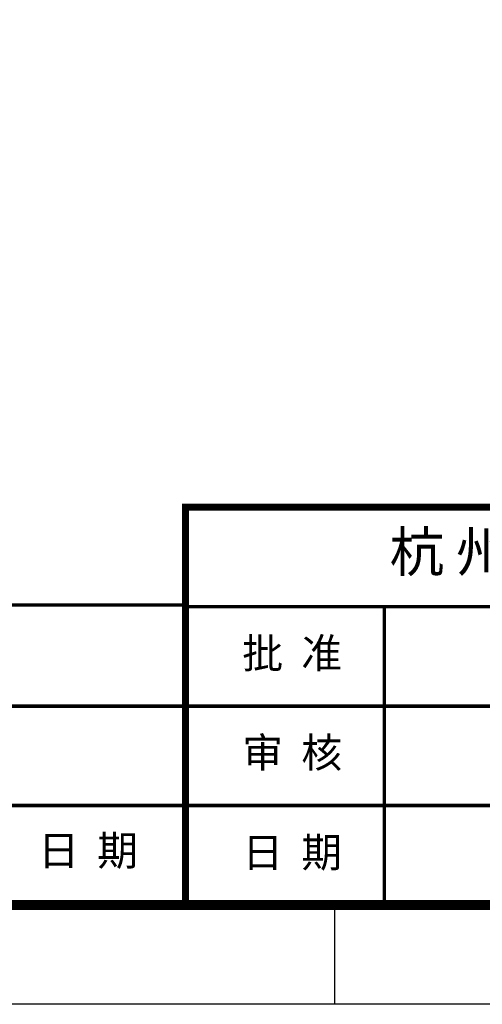
# Model space of a CAD drawing. Units: millimetres. Extents: x 253023 to 1395391, y 1795409 to 2682259.
# Drawn here: x 259633 to 259679, y 2681960 to 2682059 of the extents above; entities that cross this region are included whole.
import ezdxf

# ---------------------------------------------------------------- set-up
doc = ezdxf.new("R2010")
doc.units = ezdxf.units.MM
doc.layers.add('LINE', color=3, linetype='Continuous')
doc.styles.add('Gold_宋体', font='txt', dxfattribs={"width": 0.7})

# ---------------------------------------------------------------- blocks, each defined once
blk = doc.blocks.new('2016年图库')
at = {"color": 3, "linetype": 'Continuous'}
blk.add_line((602638.513, 3143254.949), (602638.513, 3143244.949), dxfattribs=at)
blk.add_lwpolyline([(602428.513, 3143244.949), (602428.513, 3143541.949), (602848.513, 3143541.949), (602848.513, 3143244.949)], close=True, dxfattribs=at)
blk.add_lwpolyline([(602453.513, 3143254.949, 1, 1, 0), (602453.513, 3143536.949, 1, 1, 0), (602843.513, 3143536.949, 1, 1, 0), (602843.513, 3143254.949, 1, 1, 0)], format="xyseb", close=True, dxfattribs=at)
at = {"layer": 'LINE', "color": 3, "const_width": 0.7}
blk.add_lwpolyline([(602623.513, 3143254.949), (602843.513, 3143254.949), (602843.513, 3143294.949), (602623.513, 3143294.949)], close=True, dxfattribs=at)
at = {"layer": 'LINE'}
for points, const_width in [([(602623.513, 3143294.949), (602843.513, 3143294.949)], 0.7), ([(602623.513, 3143285.124), (602563.513, 3143285.124)], 0.35), ([(602623.513, 3143285.124), (602623.513, 3143254.949)], 0.35), ([(602623.513, 3143274.949), (602563.513, 3143274.949)], 0.35), ([(602623.513, 3143264.949), (602563.513, 3143264.949)], 0.35), ([(602563.513, 3143255.124), (602623.513, 3143255.124)], 0.35)]:
    blk.add_lwpolyline(points, dxfattribs=dict(at, const_width=const_width))
at = {"layer": 'LINE', "color": 3, "const_width": 0.35}
for points in [[(602623.513, 3143284.949), (602683.513, 3143284.949)], [(602643.513, 3143284.96), (602643.513, 3143254.949)], [(602623.513, 3143274.949), (602643.513, 3143274.949)], [(602643.513, 3143274.949), (602743.513, 3143274.949)], [(602623.513, 3143264.949), (602683.457, 3143264.949)]]:
    blk.add_lwpolyline(points, dxfattribs=at)
at = {"layer": 'LINE', "lineweight": 35, "style": 'Gold_宋体'}
for s, insert, char_height, width, attachment_point in [('杭 州 市 电 力 设 计 院 有 限 公 司', (602683.513, 3143289.949), 4, 120, 5), ('批  准', (602629.245, 3143281.773), 3, 12.3316, 1), ('审  核', (602629.245, 3143271.773), 3, 12.3316, 1), ('日  期', (602608.727, 3143261.912), 3, 12.3316, 1), ('日  期', (602629.245, 3143261.737), 3, 12.3316, 1)]:
    blk.add_mtext(s, dxfattribs=dict(at, insert=insert, char_height=char_height, width=width, attachment_point=attachment_point))

msp = doc.modelspace()

# ---------------------------------------------------------------- block references
at = {"lineweight": 30, "xscale": 1.00027471431531, "yscale": 1.00027471431531, "zscale": 1.00027471431531}
msp.add_blockref('2016年图库', (-343139.564, -462148.049), dxfattribs=at)

doc.saveas('drawing.dxf')
